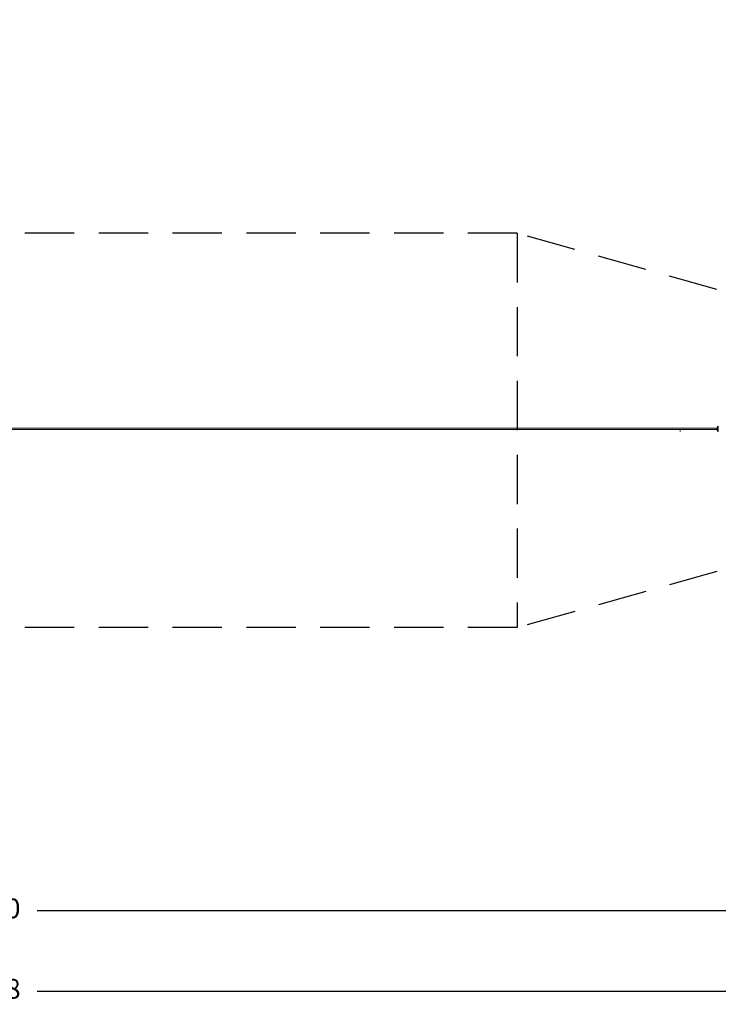
# Model space of a CAD drawing. Units: millimetres. Extents: x -12155 to 18106, y -62238 to -45031.
# Drawn here: x 4243 to 11340, y -62238 to -52242 of the extents above; entities that cross this region are included whole.
import ezdxf

# ---------------------------------------------------------------- set-up
doc = ezdxf.new("R2010")
doc.units = ezdxf.units.MM
doc.header["$PDSIZE"] = -1
doc.linetypes.add('TRAZOS', pattern=[0.75, 0.5, -0.25])
doc.styles.add('ROMANS8', font='romans.shx')
doc.dimstyles.new('ISO-25', dxfattribs={"dimtxt": 2.5, "dimasz": 2.5, "dimexe": 1.25, "dimexo": 0.625, "dimtad": 1, "dimtxsty": 'Standard', "dimcen": 2.5, "dimadec": 0, "dimazin": 0, "dimtfac": 1, "dimtmove": 0, "dimatfit": 3, "dimfxl": 1, "dimarcsym": 0})

# ---------------------------------------------------------------- blocks, each defined once
blk = doc.blocks.new('*D0')
at = {"color": 0, "lineweight": -2, "transparency": 16777216}
for start, end in [(303.23881, 310.25896), (274.74104, 282.5468)]:
    blk.add_arc((8677.2, -48586.2), 1813.3, start, end, dxfattribs=at)
at = {"color": 0, "transparency": 16777216}
for points in [[(9832.1, -49951.5), (9865.9, -49988.3), (9959.4, -49868.3)], [(8828.1, -50418.2), (8826, -50368.3), (8677.2, -50399.4)]]:
    blk.add_solid(points, dxfattribs=at)
at = {"layer": 'Defpoints', "color": 0, "transparency": 16777216}
for p in [(8677.2, -47026.1), (8677.2, -48586.2), (9146.5, -50337.7), (12883.4, -52792.4), (8677.2, -54792.7)]:
    blk.add_point(p, dxfattribs=at)
at = {"color": 7, "transparency": 16777216, "insert": (9371.1, -50261.4), "char_height": 200, "attachment_point": 5, "style": 'ROMANS8'}
blk.add_mtext('45°', dxfattribs=at)
blk = doc.blocks.new('*D17')
at = {"color": 0, "lineweight": -2, "transparency": 16777216}
for p, q in [((16403.1, -56423.9), (16403.1, -61291.2)), ((-8657.4, -56821.1), (-8657.4, -61291.2)), ((-8507.4, -61290.2), (3325.2, -61290.2)), ((16253.1, -61290.2), (4420.4, -61290.2))]:
    blk.add_line(p, q, dxfattribs=at)
at = {"color": 0, "transparency": 16777216}
for points in [[(-8507.4, -61265.2), (-8507.4, -61315.2), (-8657.4, -61290.2)], [(16253.1, -61265.2), (16253.1, -61315.2), (16403.1, -61290.2)]]:
    blk.add_solid(points, dxfattribs=at)
at = {"layer": 'Defpoints', "color": 0, "transparency": 16777216}
for p in [(16403.1, -56422.9), (-8657.4, -56820.1), (16403.1, -61290.2)]:
    blk.add_point(p, dxfattribs=at)
at = {"color": 7, "transparency": 16777216, "insert": (3872.8, -61290.2), "char_height": 200, "attachment_point": 5, "style": 'ROMANS8'}
blk.add_mtext('25060', dxfattribs=at)
blk = doc.blocks.new('*D18')
at = {"color": 0, "lineweight": -2, "transparency": 16777216}
for p, q in [((17903, -56439.6), (17903, -62107.9)), ((-10154.8, -58390.2), (-10154.8, -62107.9)), ((-10004.8, -62106.9), (3326.5, -62106.9)), ((17753, -62106.9), (4421.7, -62106.9))]:
    blk.add_line(p, q, dxfattribs=at)
at = {"color": 0, "transparency": 16777216}
for points in [[(-10004.8, -62081.9), (-10004.8, -62131.9), (-10154.8, -62106.9)], [(17753, -62081.9), (17753, -62131.9), (17903, -62106.9)]]:
    blk.add_solid(points, dxfattribs=at)
at = {"layer": 'Defpoints', "color": 0, "transparency": 16777216}
for p in [(17903, -56438.6), (-10154.8, -58389.2), (17903, -62106.9)]:
    blk.add_point(p, dxfattribs=at)
at = {"color": 7, "transparency": 16777216, "insert": (3874.1, -62106.9), "char_height": 200, "attachment_point": 5, "style": 'ROMANS8'}
blk.add_mtext('28058', dxfattribs=at)

msp = doc.modelspace()

# ---------------------------------------------------------------- linework, layer by layer
at = {"color": 7, "linetype": 'TRAZOS', "ltscale": 1000}
for p, q in [((9296.7, -54409.1), (-4827.3, -54409.1)), ((9296.7, -54409), (9296.7, -58413.6)), ((12768.8, -55389.8), (9296.7, -54409)), ((12768.8, -57435.9), (9296.7, -58413.5)), ((9296.7, -58413.6), (-4827.3, -58413.6))]:
    msp.add_line(p, q, dxfattribs=at)
at = {"color": 7, "linetype": 'Continuous', "lineweight": 15}
for p, q in [((11336.9, -56368.1), (11336.9, -56368.1)), ((11338.8, -56367.3), (11338.5, -56367.3)), ((11327.6, -56389.9), (-4609.3, -56389.9)), ((-4609.3, -56400.9), (11327.6, -56400.9)), ((10953.1, -56422.9), (10953.1, -56400.8)), ((11336.9, -56423.6), (11336.9, -56423.5)), ((11338.5, -56424.3), (11338.8, -56424.3))]:
    msp.add_line(p, q, dxfattribs=at)
at = {"color": 7, "linetype": 'Continuous', "lineweight": 15, "flags": 128}
for points in [[(11336.9, -56368.1), (11336.9, -56368.1), (11337, -56368.3), (11337.1, -56368.9), (11337.2, -56369.8), (11337.3, -56371.1), (11337.4, -56372.7), (11337.5, -56374.6), (11337.5, -56376.7), (11337.6, -56379.2), (11337.7, -56381.8), (11337.7, -56384.6), (11337.7, -56387.6), (11337.8, -56390.6), (11337.8, -56393.8), (11337.8, -56397), (11337.8, -56400.1), (11337.7, -56403.2), (11337.7, -56406.2), (11337.7, -56409.1), (11337.6, -56411.8), (11337.6, -56414.2), (11337.5, -56416.5), (11337.4, -56418.5), (11337.3, -56420.1), (11337.2, -56421.5), (11337.1, -56422.5), (11337, -56423.2), (11336.9, -56423.5), (11336.9, -56423.6)], [(11338.5, -56367.3), (11338.5, -56367.3), (11338.6, -56367.5), (11338.7, -56368.1), (11338.8, -56369), (11338.9, -56370.2), (11339, -56371.7), (11339, -56373.6), (11339.1, -56375.7), (11339.2, -56378.1), (11339.2, -56380.7), (11339.3, -56383.5), (11339.3, -56386.5), (11339.4, -56389.5), (11339.4, -56392.7), (11339.4, -56395.9), (11339.4, -56399.1), (11339.4, -56402.2), (11339.3, -56405.3), (11339.3, -56408.2), (11339.2, -56411), (11339.2, -56413.6), (11339.1, -56416), (11339, -56418.1), (11339, -56420), (11338.9, -56421.5), (11338.8, -56422.8), (11338.7, -56423.6), (11338.6, -56424.2), (11338.5, -56424.3)], [(11338.8, -56367.3), (11338.8, -56367.3), (11338.9, -56367.5), (11339, -56368.1), (11339.1, -56369), (11339.1, -56370.2), (11339.2, -56371.7), (11339.3, -56373.6), (11339.4, -56375.7), (11339.5, -56378.1), (11339.5, -56380.7), (11339.6, -56383.5), (11339.6, -56386.5), (11339.6, -56389.5), (11339.6, -56392.7), (11339.7, -56395.9), (11339.6, -56399.1), (11339.6, -56402.2), (11339.6, -56405.3), (11339.6, -56408.2), (11339.5, -56411), (11339.5, -56413.6), (11339.4, -56416), (11339.3, -56418.1), (11339.2, -56420), (11339.1, -56421.5), (11339, -56422.8), (11339, -56423.6), (11338.9, -56424.2), (11338.8, -56424.3)], [(11327.3, -56401.3), (11327.4, -56401.6), (11327.4, -56402.1), (11327.4, -56402.3), (11327.5, -56402.2), (11327.5, -56401.7), (11327.6, -56400.9), (11327.6, -56399.8), (11327.6, -56398.5), (11327.6, -56397.1), (11327.7, -56395.6), (11327.6, -56394.1), (11327.6, -56392.7), (11327.6, -56391.5), (11327.6, -56390.5), (11327.5, -56389.8), (11327.5, -56389.4), (11327.4, -56389.4), (11327.4, -56389.7), (11327.3, -56390.3), (11327.3, -56390.3)]]:
    msp.add_lwpolyline(points, dxfattribs=at)
at = {"color": 7, "linetype": 'Continuous', "lineweight": 15}
for points, knots in [([(11336.8, -56368.2), (11336.8, -56368.3), (11336, -56369.2), (11334.8, -56371), (11333.1, -56373.7), (11331.6, -56376.4), (11330.4, -56379.2), (11329.3, -56381.9), (11328.5, -56384.5), (11327.9, -56387), (11327.5, -56388.7), (11327.4, -56389.5), (11327.4, -56389.5)], [0, 0, 0, 0, 0.009425, 0.147615, 0.282653, 0.414159, 0.541652, 0.664512, 0.781955, 0.892916, 0.995878, 1, 1, 1, 1]), ([(11338.5, -56367.4), (11338.2, -56367.4), (11337.8, -56367.4), (11337.3, -56367.7), (11336.9, -56368), (11336.8, -56368.2), (11336.8, -56368.2)], [0, 0, 0, 0, 0.293093, 0.602997, 0.881273, 1, 1, 1, 1]), ([(11339.8, -56368.2), (11339.8, -56368.2), (11339.8, -56368.1), (11339.7, -56367.9), (11339.5, -56367.6), (11339.2, -56367.4), (11338.9, -56367.4), (11338.8, -56367.4)], [0, 0, 0, 0, 0.1064889, 0.4235054, 0.6574276, 0.8698793, 1, 1, 1, 1]), ([(11327.4, -56402.2), (11327.6, -56403.1), (11327.9, -56405), (11328.7, -56407.9), (11329.8, -56411), (11331, -56414), (11332.5, -56417), (11334.3, -56420), (11335.7, -56422.1), (11336.6, -56423.2), (11336.8, -56423.4)], [0, 0, 0, 0, 0.1081921, 0.2551433, 0.3850603, 0.523167, 0.6673057, 0.8153286, 0.9659171, 1, 1, 1, 1]), ([(11336.8, -56423.4), (11336.9, -56423.5), (11337, -56423.8), (11337.5, -56424.1), (11338.1, -56424.4), (11338.4, -56424.3), (11338.5, -56424.3)], [0, 0, 0, 0, 0.229542, 0.546994, 0.887458, 1, 1, 1, 1]), ([(11338.7, -56424.3), (11338.8, -56424.3), (11339, -56424.4), (11339.3, -56424.2), (11339.6, -56424), (11339.7, -56423.8), (11339.7, -56423.7), (11339.7, -56423.6)], [0, 0, 0, 0, 0.059223, 0.304193, 0.520605, 0.773669, 1, 1, 1, 1])]:
    msp.add_open_spline(points, degree=3, knots=knots, dxfattribs=at)

# ---------------------------------------------------------------- dimensions: what is measured, and where the dimension line sits
at = {"color": 7}
dim = msp.add_angular_dim_2l(base=(9146.5, -50337.7), line1=((8677.2, -48586.2), (12883.4, -52792.4)), line2=((8677.2, -54792.7), (8677.2, -47026.1)), dimstyle='ISO-25', override={"dimtxt": 200, "dimasz": 150, "dimexe": 1, "dimexo": 1, "dimgap": 100, "dimtad": 0, "dimtih": 1, "dimtoh": 1, "dimdec": 0, "dimzin": 0, "dimtxsty": 'ROMANS8', "dimclrt": 7, "dimadec": 0, "dimtzin": 0}, dxfattribs=at)
dim.commit()
dim.dimension.update_dxf_attribs({"geometry": '*D0', "text_midpoint": (9371.1, -50261.4)})
for base, p1, p2, picture, middle in [((17903, -62106.9), (-10154.8, -58389.2), (17903, -56438.6), '*D18', (3874.1, -62106.9)), ((16403.0557, -61290.2101), (-8657.4096, -56820.0829), (16403.0557, -56422.8508), '*D17', (3872.8231, -61290.2101))]:
    dim = msp.add_linear_dim(base=base, p1=p1, p2=p2, dimstyle='ISO-25', override={"dimtxt": 200, "dimasz": 150, "dimexe": 1, "dimexo": 1, "dimgap": 100, "dimtad": 0, "dimtih": 1, "dimtoh": 1, "dimdec": 0, "dimzin": 0, "dimtxsty": 'ROMANS8', "dimclrt": 7, "dimadec": 2, "dimtzin": 0}, dxfattribs=at)
    dim.commit()
    dim.dimension.update_dxf_attribs({"geometry": picture, "text_midpoint": middle})

doc.saveas('drawing.dxf')
